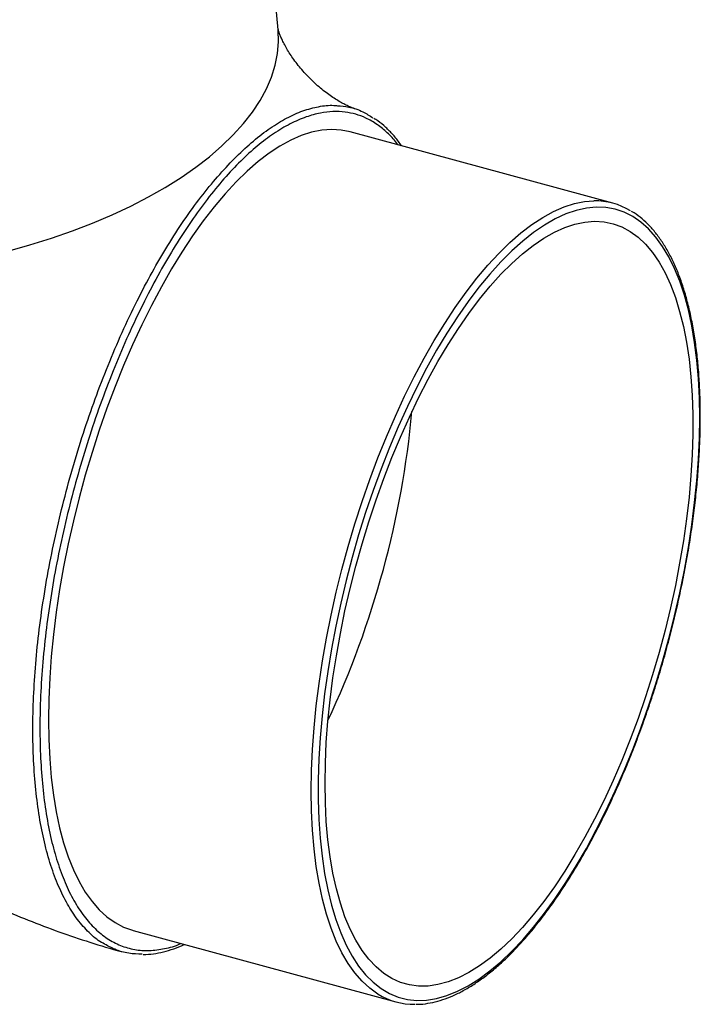
# Model space of a CAD drawing. Units: millimetres. Extents: x 5 to 415, y 5 to 292.
# Drawn here: x 93 to 125, y 48 to 95 of the extents above; entities that cross this region are included whole.
import ezdxf

# ---------------------------------------------------------------- set-up
doc = ezdxf.new("R2010")
doc.units = ezdxf.units.MM

msp = doc.modelspace()

# ---------------------------------------------------------------- linework, layer by layer
at = {"color": 7, "linetype": 'Continuous', "lineweight": 25}
for p, q in [((105.117338, 94.326009), (103.980377, 107.230117)), ((121.173074, 86.013992), (108.570116, 89.439206)), ((98.158187, 51.128871), (110.761146, 47.703657))]:
    msp.add_line(p, q, dxfattribs=at)
at = {"color": 8, "linetype": 'Continuous', "lineweight": 25, "flags": 128}
for points in [[(92.147459, 83.712395), (93.210759, 84.010773), (94.246279, 84.335344), (95.250818, 84.685106), (96.221272, 85.058977), (97.15464, 85.455801), (98.048039, 85.874353), (98.898706, 86.313337), (99.704012, 86.771399), (100.461468, 87.247121), (101.168733, 87.739033), (101.823621, 88.245615), (102.424106, 88.7653), (102.968335, 89.296484), (103.454623, 89.837523), (103.881468, 90.386745), (104.247551, 90.942453), (104.55174, 91.50293), (104.793095, 92.066442), (104.97087, 92.631248), (105.084515, 93.195602), (105.133679, 93.75776), (105.118211, 94.315984), (105.117338, 94.326009)], [(109.906769, 48.074941), (109.900543, 48.078764), (109.510747, 48.355384), (109.142011, 48.692358), (108.795537, 49.088588), (108.472454, 49.54278), (108.173818, 50.053454), (107.900602, 50.618943), (107.653697, 51.237403), (107.433909, 51.906818), (107.241954, 52.625002), (107.078459, 53.389615), (106.943957, 54.198161), (106.838887, 55.048003), (106.763591, 55.93637), (106.718315, 56.860364), (106.703206, 57.816971), (106.718315, 58.80307), (106.763591, 59.815446), (106.838887, 60.850796), (106.943957, 61.905742), (107.078459, 62.976845), (107.241954, 64.060609), (107.433909, 65.153501), (107.653697, 66.251955), (107.900602, 67.352389), (108.173818, 68.451213), (108.472454, 69.544843), (108.795537, 70.629711), (109.142011, 71.70228), (109.510747, 72.759051), (109.900543, 73.796576), (110.310127, 74.811471), (110.738162, 75.800427), (111.183253, 76.760217), (111.643949, 77.687711), (112.118745, 78.579883), (112.606094, 79.433824), (113.104406, 80.246747), (113.612056, 81.016002), (114.127387, 81.739079), (114.648719, 82.41362), (115.174351, 83.037424), (115.702569, 83.608457), (116.23165, 84.124857), (116.759868, 84.584938), (117.285501, 84.9872), (117.806833, 85.330331), (118.322164, 85.613212), (118.829813, 85.83492), (119.328125, 85.994732), (119.815474, 86.092127), (120.263606, 86.1265)]]:
    msp.add_lwpolyline(points, dxfattribs=at)
at = {"color": 7, "linetype": 'Continuous', "lineweight": 25, "flags": 128}
for points in [[(108.570116, 89.439206), (108.148008, 89.523812), (107.687312, 89.552), (107.212516, 89.517341), (106.725167, 89.419946), (106.226855, 89.260134), (105.719206, 89.038426), (105.203874, 88.755545), (104.682542, 88.412414), (104.15691, 88.010152), (103.628692, 87.550071), (103.099611, 87.033671), (102.571393, 86.462638), (102.045761, 85.838834), (101.524429, 85.164293), (101.009097, 84.441216), (100.501448, 83.671961), (100.003136, 82.859038), (99.515787, 82.005097), (99.04099, 81.112925), (98.580295, 80.185431), (98.135204, 79.225641), (97.707168, 78.236685), (97.297585, 77.22179), (96.907789, 76.184265), (96.539053, 75.127494), (96.192578, 74.054925), (95.869496, 72.970057), (95.57086, 71.876427), (95.297644, 70.777603), (95.050739, 69.677169), (94.830951, 68.578715), (94.638996, 67.485823), (94.475501, 66.402059), (94.340999, 65.330956), (94.235929, 64.27601), (94.160633, 63.24066), (94.115356, 62.228284), (94.100248, 61.242185), (94.115356, 60.285578), (94.160633, 59.361584), (94.235929, 58.473217), (94.340999, 57.623375), (94.475501, 56.814829), (94.638996, 56.050216), (94.830951, 55.332032), (95.050739, 54.662617), (95.297644, 54.044157), (95.57086, 53.478668), (95.869496, 52.967994), (96.192578, 52.513802), (96.539053, 52.117572), (96.907789, 51.780598), (97.297585, 51.503978), (97.707168, 51.288615), (98.135204, 51.135211), (98.158187, 51.128871)], [(125.335444, 75.72671), (125.320251, 76.67979), (125.274722, 77.600046), (125.199009, 78.484421), (125.093362, 79.329978), (124.958134, 80.133907), (124.793773, 80.893538), (124.600825, 81.606347), (124.379932, 82.269967), (124.131826, 82.882193), (123.857332, 83.440992), (123.557363, 83.944506), (123.232914, 84.391065), (122.885063, 84.779183), (122.514965, 85.107571), (122.123851, 85.37514), (121.71302, 85.581), (121.283835, 85.724467), (120.837723, 85.805065), (120.376167, 85.822525), (119.900698, 85.77679), (119.412896, 85.668012), (118.914383, 85.496553), (118.406814, 85.262981), (117.891874, 84.968072), (117.371275, 84.612807), (116.846747, 84.198366), (116.32003, 83.726124), (115.792876, 83.197652), (115.267035, 82.614704), (114.744254, 81.979217), (114.22627, 81.293301), (113.714803, 80.559237), (113.211552, 79.779461), (112.71819, 78.956565), (112.236355, 78.093281), (111.767648, 77.192478), (111.313625, 76.257148), (110.875795, 75.290399), (110.455612, 74.295441), (110.054473, 73.275579), (109.673709, 72.234202), (109.314586, 71.174769), (108.978296, 70.100799), (108.665957, 69.015861), (108.378606, 67.923557), (108.117197, 66.827516), (107.8826, 65.73138), (107.675594, 64.63879), (107.496865, 63.553374), (107.347008, 62.47874), (107.226521, 61.418456), (107.135803, 60.376044), (107.075157, 59.354969), (107.044784, 58.35862), (107.044784, 57.390309), (107.075157, 56.453252), (107.135803, 55.550561), (107.226521, 54.685236), (107.347008, 53.860151), (107.496865, 53.078046), (107.675594, 52.34152), (107.8826, 51.653019), (108.117197, 51.014831), (108.378606, 50.429075), (108.665957, 49.897698), (108.978296, 49.422464), (109.314586, 49.004953), (109.673709, 48.646551), (110.054473, 48.348448), (110.455612, 48.111635), (110.875795, 47.936899), (111.313625, 47.824821), (111.767648, 47.775771), (112.236355, 47.789914), (112.71819, 47.867203), (113.211552, 48.00738), (113.714803, 48.20998), (114.22627, 48.474329), (114.744254, 48.799551), (115.267035, 49.184564), (115.792876, 49.62809), (116.32003, 50.128655), (116.846747, 50.684596), (117.371275, 51.294067), (117.891874, 51.955043), (118.406814, 52.665328), (118.914383, 53.422562), (119.412896, 54.224231), (119.900698, 55.067672), (120.376167, 55.950081), (120.837723, 56.868529), (121.283835, 57.819964), (121.71302, 58.801226), (122.123851, 59.809054), (122.514965, 60.840101), (122.885063, 61.890943), (123.232914, 62.958087), (123.557363, 64.03799), (123.857332, 65.127064), (124.131826, 66.221691), (124.379932, 67.318234), (124.600825, 68.413052), (124.793773, 69.502508), (124.958134, 70.582981), (125.093362, 71.650884), (125.199009, 72.702669), (125.274722, 73.734841), (125.320251, 74.743972), (125.335444, 75.72671)], [(107.367671, 58.189613), (107.382874, 59.155218), (107.428431, 60.147172), (107.504185, 61.162056), (107.609875, 62.19637), (107.745135, 63.246549), (107.909501, 64.308974), (108.102405, 65.379981), (108.323183, 66.455879), (108.571073, 67.532959), (108.845221, 68.607508), (109.144681, 69.675821), (109.468423, 70.734217), (109.815328, 71.779046), (110.184203, 72.806707), (110.573774, 73.813658), (110.9827, 74.796426), (111.40957, 75.751625), (111.852913, 76.675961), (112.311201, 77.566248), (112.782853, 78.419418), (113.266245, 79.232529), (113.759709, 80.002778), (114.261545, 80.727509), (114.770023, 81.404226), (115.283389, 82.030594), (115.799874, 82.604455), (116.317698, 83.12383), (116.835076, 83.586929), (117.350224, 83.992156), (117.861366, 84.338114), (118.36674, 84.623609), (118.864605, 84.847659), (119.353243, 85.00949), (119.830971, 85.108545), (120.296142, 85.144482), (120.747152, 85.117178), (121.182446, 85.026726), (121.600524, 84.873439), (121.999945, 84.657844), (122.379331, 84.380685), (122.737376, 84.042918), (123.072844, 83.645706), (123.384579, 83.19042), (123.671507, 82.678627), (123.932638, 82.112094), (124.167073, 81.492772), (124.374003, 80.822797), (124.552715, 80.104478), (124.702593, 79.340291), (124.82312, 78.532871), (124.913881, 77.685001), (124.974562, 76.799604), (125.004955, 75.879731), (125.004955, 74.928555), (124.974562, 73.949353), (124.913881, 72.945502), (124.82312, 71.920461), (124.702593, 70.877765), (124.552715, 69.821008), (124.374003, 68.753832), (124.167073, 67.679917), (123.932638, 66.602964), (123.671507, 65.526685), (123.384579, 64.454792), (123.072844, 63.390979), (122.737376, 62.338913), (122.379331, 61.302221), (121.999945, 60.284477), (121.600524, 59.289188), (121.182446, 58.319787), (120.747152, 57.379614), (120.296142, 56.471911), (119.830971, 55.599807), (119.353243, 54.766307), (118.864605, 53.974286), (118.36674, 53.226474), (117.861366, 52.525447), (117.350224, 51.873624), (116.835076, 51.273251), (116.317698, 50.726397), (115.799874, 50.234948), (115.283389, 49.800598), (114.770023, 49.424844), (114.261545, 49.108981), (113.759709, 48.854099), (113.266245, 48.661075), (112.782853, 48.530576), (112.311201, 48.46305), (111.852913, 48.458732), (111.40957, 48.517635), (110.9827, 48.639558), (110.573774, 48.824078), (110.184203, 49.070561), (109.815328, 49.378157), (109.468423, 49.745805), (109.144681, 50.172238), (108.845221, 50.655986), (108.571073, 51.195381), (108.323183, 51.788564), (108.102405, 52.433491), (107.909501, 53.127937), (107.745135, 53.86951), (107.609875, 54.655652), (107.504185, 55.483654), (107.428431, 56.350661), (107.382874, 57.253685), (107.367671, 58.189613)]]:
    msp.add_lwpolyline(points, dxfattribs=at)
at = {"color": 7, "linetype": 'Continuous', "lineweight": 25}
for centre, radius, start, end in [((120.319804, 82.874351), 3.252634, 58.5435004, 90.9899783), ((111.61475, 50.844561), 3.25392, 238.338506, 271.1691658)]:
    msp.add_arc(centre, radius, start, end, dxfattribs=at)
at = {"color": 8, "linetype": 'Continuous', "lineweight": 25}
msp.add_arc((66.976642, 80.173384), 44.752578, 334.9128108, 354.6781629, dxfattribs=at)
at = {"color": 7, "linetype": 'Continuous', "lineweight": 25}
for points, knots in [([(108.794062, 90.546931), (108.777033, 90.552277), (108.731396, 90.566602), (108.606644, 90.614118), (108.431215, 90.691253), (108.22381, 90.795352), (107.992876, 90.926113), (107.743687, 91.083806), (107.482286, 91.267539), (107.214468, 91.47567), (106.945968, 91.705694), (106.682307, 91.954273), (106.42871, 92.217253), (106.190096, 92.489571), (105.970714, 92.765546), (105.773961, 93.039107), (105.602214, 93.304117), (105.456935, 93.554349), (105.338657, 93.783574), (105.246976, 93.985759), (105.180642, 94.154629), (105.137267, 94.285668), (105.114595, 94.368106), (105.107921, 94.40355), (105.109176, 94.395393), (105.109389, 94.394009)], [0, 0, 0, 0, 0.030782757, 0.082497774, 0.131372632, 0.177855118, 0.222365704, 0.265294311, 0.307001068, 0.347818332, 0.388054235, 0.427997924, 0.467926441, 0.508101374, 0.548718941, 0.590061651, 0.632427724, 0.676136651, 0.72153305, 0.768988609, 0.818902341, 0.8716994, 0.927828601, 0.98775845, 1, 1, 1, 1]), ([(107.957195, 90.687946), (108.140058, 90.673559), (108.564869, 90.640136), (109.136136, 90.445582), (109.504684, 90.211588), (109.662928, 90.111119)], [0, 0, 0, 0, 0.301325405, 0.700011027, 1, 1, 1, 1]), ([(63.329227, 90.644122), (63.363473, 90.287534), (63.445683, 89.431503), (63.628919, 88.077958), (63.883463, 86.584178), (64.194242, 85.092992), (64.559886, 83.605698), (64.980231, 82.124531), (65.454602, 80.651718), (65.982322, 79.189476), (66.562582, 77.740003), (67.194484, 76.305459), (67.877041, 74.887959), (68.609194, 73.489563), (69.389817, 72.112271), (70.217728, 70.758021), (71.091705, 69.428685), (72.010483, 68.126073), (72.972773, 66.851937), (73.977255, 65.607971), (75.022591, 64.395825), (76.107421, 63.2171), (77.230364, 62.073363), (78.390019, 60.966147), (79.584956, 59.89696), (80.813714, 58.867291), (82.074792, 57.878612), (83.366642, 56.932379), (84.687661, 56.030035), (86.036186, 55.173006), (87.410485, 54.362696), (88.808748, 53.600481), (90.229089, 52.887716), (91.669522, 52.225659), (93.128014, 51.615707), (94.602304, 51.058477), (96.09057, 50.55714), (97.100172, 50.252471), (97.612317, 50.112324), (97.622164, 50.109629)], [0, 0, 0, 0, 0.019495106, 0.046800198, 0.074162217, 0.101622972, 0.129175086, 0.156810811, 0.184521987, 0.212300296, 0.240137505, 0.268025704, 0.295957497, 0.32392617, 0.351925804, 0.379951349, 0.407998656, 0.436064458, 0.464146328, 0.492242593, 0.520352236, 0.548474693, 0.57660996, 0.604758221, 0.632919641, 0.661094365, 0.689282258, 0.717482584, 0.745694072, 0.773914703, 0.802141589, 0.830370869, 0.85859764, 0.886815925, 0.915018683, 0.943197866, 0.971344535, 0.999449021, 1, 1, 1, 1]), ([(111.033929, 88.769595), (111.012619, 88.802271), (110.887487, 88.994143), (110.636895, 89.294027), (110.280556, 89.659684), (109.972603, 89.921239), (109.77663, 90.043262), (109.713759, 90.082408)], [0, 0, 0, 0, 0.056624974, 0.332500876, 0.602789971, 0.872568725, 1, 1, 1, 1]), ([(125.364339, 75.786801), (125.363582, 75.947362), (125.361384, 76.413389), (125.336934, 77.16431), (125.282036, 78.027753), (125.199601, 78.858767), (125.090226, 79.65544), (124.953967, 80.415404), (124.791084, 81.13654), (124.601838, 81.816781), (124.386541, 82.454153), (124.145555, 83.046741), (123.879311, 83.592611), (123.58841, 84.089966), (123.27346, 84.536562), (122.935956, 84.931979), (122.575331, 85.26943), (122.285714, 85.4988), (122.11019, 85.596897), (122.068783, 85.620038)], [0, 0, 0, 0, 0.033166102, 0.096264545, 0.159392608, 0.222554669, 0.285754756, 0.34899659, 0.412282987, 0.475614809, 0.538989255, 0.602397171, 0.66581595, 0.729197544, 0.792477245, 0.855565067, 0.918353181, 0.980739417, 1, 1, 1, 1]), ([(111.740565, 47.588544), (111.771041, 47.587679), (111.952534, 47.582528), (112.295808, 47.628082), (112.769649, 47.727855), (113.253924, 47.888822), (113.746114, 48.104578), (114.2449, 48.376357), (114.748447, 48.70285), (115.25504, 49.083022), (115.763012, 49.51545), (116.270804, 49.998605), (116.776949, 50.530845), (117.280063, 51.110467), (117.7788, 51.735691), (118.271833, 52.404643), (118.757843, 53.115349), (119.235524, 53.865734), (119.703578, 54.65362), (120.160726, 55.476726), (120.605704, 56.332675), (121.037278, 57.218996), (121.45424, 58.133129), (121.855418, 59.072435), (122.239676, 60.0342), (122.605926, 61.015646), (122.953121, 62.013933), (123.280271, 63.026175), (123.586436, 64.049443), (123.870734, 65.080778), (124.132344, 66.117194), (124.370507, 67.155689), (124.58453, 68.193259), (124.773788, 69.226906), (124.937722, 70.253645), (125.075854, 71.270524), (125.187731, 72.274579), (125.273151, 73.263063), (125.331307, 74.232617), (125.360244, 75.073612), (125.363177, 75.584352), (125.364339, 75.786801)], [0, 0, 0, 0, 0.005200386, 0.03096896, 0.056905674, 0.083028287, 0.10931912, 0.13574001, 0.162247901, 0.188805207, 0.215383921, 0.24196325, 0.268531949, 0.295085475, 0.32162213, 0.348141899, 0.374645681, 0.401134829, 0.42761087, 0.454075354, 0.480529771, 0.506975511, 0.533413857, 0.559845981, 0.586272955, 0.612695766, 0.639115326, 0.665532488, 0.691948063, 0.718362831, 0.744777553, 0.77119278, 0.797609235, 0.824027705, 0.850449009, 0.876874013, 0.903303647, 0.929738916, 0.95618092, 0.982630867, 1, 1, 1, 1]), ([(98.58952, 49.985304), (98.37586, 49.994543), (97.924996, 50.01404), (97.300456, 50.186405), (96.910238, 50.408455), (96.727641, 50.51236)], [0, 0, 0, 0, 0.323983614, 0.683666287, 1, 1, 1, 1]), ([(98.63898, 49.978903), (98.646535, 49.978538), (98.808064, 49.970729), (99.134107, 50.008257), (99.616543, 50.093271), (100.111242, 50.24726), (100.447466, 50.37038), (100.619652, 50.457899), (100.622215, 50.459202)], [0, 0, 0, 0, 0.011954219, 0.255571929, 0.499922062, 0.746992099, 0.996235177, 1, 1, 1, 1])]:
    msp.add_open_spline(points, degree=3, knots=knots, dxfattribs=at)
at = {"color": 8, "linetype": 'Continuous', "lineweight": 25}
for points, knots in [([(96.727641, 50.51236), (96.700733, 50.526015), (96.459051, 50.648658), (96.042822, 51.017236), (95.494496, 51.620396), (95.007018, 52.368644), (94.577625, 53.235277), (94.20498, 54.234289), (93.897483, 55.346871), (93.656937, 56.562162), (93.483891, 57.867915), (93.377862, 59.276715), (93.346614, 60.587724), (93.366089, 61.937351), (93.434175, 63.315793), (93.579936, 64.94357), (93.795993, 66.629712), (94.079575, 68.340105), (94.425834, 70.053457), (94.832654, 71.765833), (95.304316, 73.488715), (95.832936, 75.187235), (96.411102, 76.841157), (97.036688, 78.447629), (97.714786, 80.014918), (98.426832, 81.496763), (99.162412, 82.878345), (99.91594, 84.15617), (100.70152, 85.352705), (101.504428, 86.442732), (102.31606, 87.418762), (103.125229, 88.275724), (103.934773, 89.019351), (104.737018, 89.636595), (105.530346, 90.119605), (106.30611, 90.465708), (107.060172, 90.660581), (107.611782, 90.733779), (107.900582, 90.695458), (107.957195, 90.687946)], [0, 0, 0, 0, 0.0036059156, 0.0323884942, 0.0615907074, 0.0898707764, 0.1183486699, 0.1471329478, 0.1763369122, 0.2046171673, 0.2330952333, 0.2618796563, 0.2910837224, 0.3092269089, 0.3374239321, 0.3658169613, 0.3948281599, 0.4240529422, 0.4523064073, 0.4807569437, 0.5098289932, 0.5391157445, 0.5674914105, 0.5960663188, 0.625269309, 0.6546890751, 0.6824260884, 0.7103479127, 0.7385555015, 0.7671547833, 0.79487522, 0.8227857928, 0.8509935033, 0.8796066045, 0.9079302833, 0.9364522192, 0.964665591, 0.9930734282, 1, 1, 1, 1]), ([(110.865067, 88.815487), (110.842045, 88.847627), (110.683626, 89.068783), (110.356841, 89.400195), (109.868902, 89.806871), (109.359819, 90.098293), (108.839677, 90.292305), (108.313505, 90.399217), (107.747953, 90.422062), (107.126474, 90.348676), (106.441686, 90.161726), (105.692245, 89.836741), (104.906479, 89.368805), (104.113952, 88.773087), (103.319028, 88.052689), (102.515803, 87.198671), (101.720293, 86.227325), (100.939008, 85.150886), (100.177865, 83.980971), (99.430685, 82.70638), (98.706813, 81.339211), (98.012452, 79.889186), (97.350909, 78.361412), (96.724866, 76.756687), (96.149066, 75.108579), (95.629395, 73.438398), (95.167389, 71.756811), (94.759094, 70.046428), (94.414254, 68.342748), (94.134784, 66.66038), (93.921473, 65.012757), (93.773258, 63.384971), (93.703818, 61.99566), (93.684746, 60.66023), (93.714325, 59.384828), (93.815583, 58.004587), (93.986015, 56.696912), (94.22363, 55.490061), (94.525414, 54.392906), (94.887533, 53.412188), (95.314013, 52.541158), (95.797531, 51.799925), (96.333105, 51.192926), (96.915237, 50.722445), (97.549606, 50.386013), (98.224608, 50.194919), (98.933086, 50.142925), (99.671379, 50.248886), (100.182134, 50.373106), (100.4505, 50.502109), (100.455498, 50.504512)], [0, 0, 0, 0, 0.003131765, 0.021550225, 0.040055802, 0.060169927, 0.076941983, 0.093779486, 0.1122147, 0.130736538, 0.150866947, 0.173229976, 0.195747573, 0.217625319, 0.23965522, 0.261924955, 0.284519606, 0.306419263, 0.328464255, 0.350733337, 0.373309536, 0.395709897, 0.418266819, 0.441318633, 0.46454187, 0.48692551, 0.509466269, 0.532250515, 0.555368388, 0.577706778, 0.600201545, 0.622938545, 0.646007386, 0.660328857, 0.682652103, 0.705131477, 0.727852671, 0.750905118, 0.773228196, 0.795707421, 0.81842849, 0.841480845, 0.863802624, 0.886280533, 0.909000258, 0.932051225, 0.954372404, 0.976849705, 0.999568808, 1, 1, 1, 1])]:
    msp.add_open_spline(points, degree=3, knots=knots, dxfattribs=at)

doc.saveas('drawing.dxf')
